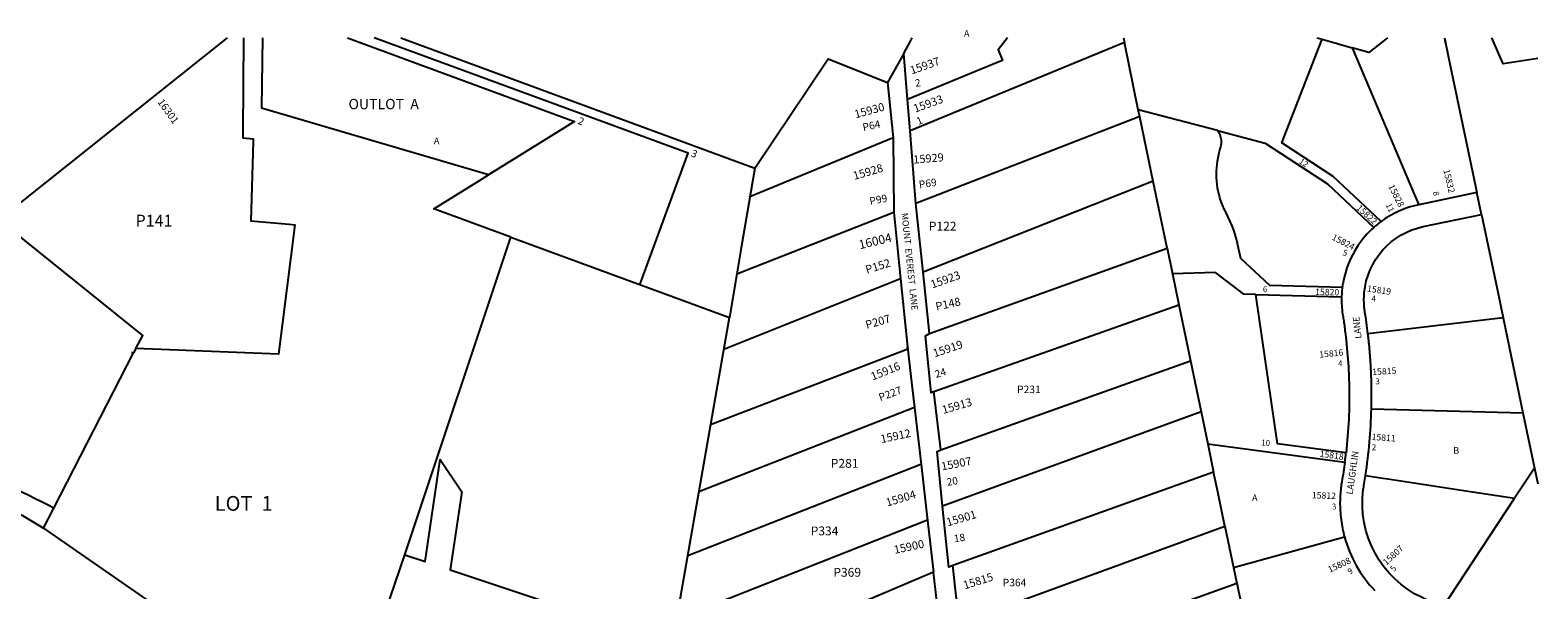
# Model space of a CAD drawing. Units: inches. Extents: x 1291699 to 1297764, y 525420 to 529470.
# Drawn here: x 1293725 to 1297764, y 527972 to 529470 of the extents above; entities that cross this region are included whole.
import ezdxf
from ezdxf.enums import TextEntityAlignment as Align

# ---------------------------------------------------------------- set-up
doc = ezdxf.new("R2010")
doc.units = ezdxf.units.IN
doc.header["$MEASUREMENT"] = 0
for name, color, linetype in [('Addresses', 5, 'Continuous'), ('Lot-Block-Parcel Text', 6, 'Continuous'), ('Parcel Boundaries', 7, 'Continuous'), ('Street Names', 7, 'Continuous'), ('Street ROW', 5, 'Continuous')]:
    doc.layers.add(name, color=color, linetype=linetype)
doc.styles.add('Arial', font='txt')

msp = doc.modelspace()

# ---------------------------------------------------------------- linework, layer by layer
at = {"layer": 'Parcel Boundaries'}
for p, q in [((1294347.5, 529449.7), (1294344.7, 529261)), ((1294718.4, 529449.6), (1295666.1, 529100.8)), ((1296656.1, 529436.8), (1296082.6, 529200.6)), ((1296653.4, 529449.4), (1296656.1, 529436.8)), ((1296693.4, 529257.1), (1296656.1, 529436.8)), ((1297171.6, 529449.4), (1297185.6, 529445.5)), ((1297185.6, 529445.5), (1297266.5, 529422.8)), ((1297516.4, 529436.3), (1297515.2, 529441.8)), ((1296697.4, 529237.7), (1296693.4, 529257.1)), ((1296905.4, 529201.2), (1296693.4, 529257.1)), ((1296733.4, 529064.6), (1296697.4, 529237.7)), ((1296770.6, 528886), (1296733.4, 529064.6)), ((1295618.1, 528817.8), (1296038.5, 528982.7)), ((1296770.6, 528886), (1296784.9, 528817.6)), ((1296056.7, 528803.8), (1295583.2, 528615)), ((1296784.9, 528817.6), (1296802.2, 528734.4)), ((1297008, 528762.5), (1297237.8, 528755.7)), ((1296802.2, 528734.4), (1296833.3, 528584.4)), ((1297670.4, 528699.9), (1297308.6, 528657.2)), ((1297670.4, 528699.9), (1297723.6, 528445.6)), ((1293788.4, 528190.6), (1294002.2, 528606.2)), ((1296075.8, 528616.1), (1295547.9, 528413.5)), ((1296833.3, 528584.4), (1296861.7, 528448.1)), ((1296861.7, 528448.1), (1296879.5, 528362.3)), ((1297317.9, 528455.9), (1297723.6, 528445.6)), ((1297723.6, 528445.6), (1297754.5, 528297.6)), ((1296879.5, 528362.3), (1297246.6, 528313.6)), ((1296879.5, 528362.3), (1296895, 528286.8)), ((1296895, 528286.8), (1296196.4, 528037.2)), ((1297754.5, 528297.6), (1297763.4, 528255.1)), ((1297699.4, 528214), (1297505.7, 527920.2)), ((1296925.3, 528142.4), (1296948.3, 528031.7)), ((1296144.7, 528018.5), (1295425.7, 527714.6)), ((1297018.8, 527692.5), (1296958.3, 527989.1))]:
    msp.add_line(p, q, dxfattribs=at)
for points in [[(1294008.1, 528617.7), (1294027, 528652.8), (1293641.3, 528962.6), (1294253.8, 529449.7)], [(1294297, 529449.7), (1294295.2, 529197), (1294295.1, 529181.4), (1294322.9, 529178.9), (1294322.6, 529170.9), (1294316.4, 528959.4), (1294316.4, 528959.4), (1294316.4, 528959.3), (1294418.8, 528950.4), (1294434.1, 528949.1), (1294390.4, 528602.7), (1294008.1, 528617.7), (1294002.2, 528606.2), (1293996.9, 528606.4)], [(1294575.3, 529449.7), (1295183.5, 529225.6), (1294953.1, 529082.4)], [(1295358.2, 528788.5), (1295487.7, 529140.2), (1294647, 529449.6)], [(1296065, 529407.6), (1296083.1, 529440.4), (1296088.1, 529449.5)], [(1296342.9, 529449.5), (1296317.9, 529417.7), (1296329.8, 529389), (1296318.1, 529384.2), (1296075.5, 529284.3)], [(1297343.9, 528957.8), (1297215.7, 529077.9), (1297077.6, 529168.2), (1297185.6, 529445.5)], [(1297360.8, 529449.4), (1297310.7, 529410.3), (1297266.5, 529422.8)], [(1297513.6, 529449.4), (1297524.6, 529396.7), (1297600.2, 529035.5)], [(1297763.6, 529394.5), (1297670.3, 529380), (1297640.7, 529449.4)], [(1295666.1, 529100.8), (1295862.6, 529392.9), (1296022, 529329.5)], [(1297266.5, 529422.8), (1297435.4, 529024.2), (1297444.5, 529002.7)], [(1294926, 529065.6), (1294953.1, 529082.4), (1294344.7, 529261)], [(1296697.4, 529237.7), (1296697.3, 529238.5), (1296097.7, 529005.5)], [(1296905.4, 529201.2), (1297032.8, 529167.6), (1297200.2, 529058.2), (1297324.3, 528941.9)], [(1296036.9, 529181.8), (1295653, 529023.7), (1295653.1, 529024.2)], [(1295666.1, 529100.8), (1295629.9, 528887.6), (1295618.1, 528817.8), (1295598.1, 528700.3)], [(1295012.4, 528915.7), (1294806.6, 528991.4), (1294926, 529065.6)], [(1296733.4, 529064.6), (1296733.3, 529065.3), (1296117, 528822.1)], [(1297612.5, 528976.7), (1297654.2, 528777.2), (1297670.4, 528699.9)], [(1296134.2, 528657.7), (1296770.5, 528886.4), (1296770.6, 528886)], [(1297008, 528762.5), (1296976, 528763.4), (1296899.8, 528820.8), (1296784.9, 528817.6)], [(1297249.7, 528338.4), (1297066.3, 528362.7), (1297008, 528762.5)], [(1296145.6, 528502.9), (1296802.1, 528734.7), (1296802.2, 528734.4)], [(1296164.7, 528346.8), (1296833.3, 528584.7), (1296833.3, 528584.4)], [(1296093.9, 528459.5), (1296093.8, 528460), (1295516.5, 528234.3)], [(1296861.7, 528448.1), (1296861.7, 528448.2), (1296169.3, 528195.6)], [(1295486.7, 528063.7), (1296111.3, 528308), (1296111.5, 528306.9)], [(1296925.3, 528142.4), (1296906.2, 528234), (1296895, 528286.8)], [(1297302.1, 528278.1), (1297355, 528270), (1297361.8, 528269), (1297559.5, 528238.7), (1297701.4, 528217), (1297699.4, 528214)], [(1297754.5, 528297.6), (1297701.4, 528217), (1297699.4, 528214)], [(1295456.9, 527893.6), (1296128.6, 528158.6), (1296128.8, 528156.9)], [(1296213.2, 527882.1), (1296925.3, 528142.3), (1296925.3, 528142.4)], [(1296948.3, 528031.7), (1296948.3, 528031.6), (1297245.7, 528113.4)], [(1296948.3, 528031.7), (1296957.2, 527988.8), (1296958.3, 527989.1)], [(1296958.3, 527989.1), (1296957.2, 527988.8), (1296830.2, 527943.5)]]:
    msp.add_lwpolyline(points, dxfattribs=at)
msp.add_lwpolyline([(1297239.7, 528780.7), (1297045.8, 528786.4), (1296967.7, 528858.8), (1296962.2, 528886.3, 0.071794), (1296928.7, 528980.5, -0.038929), (1296914.8, 529012.7, -0.162146), (1296913.8, 529154.9, 0.037242), (1296915.5, 529162.1, 0.0122), (1296915.9, 529164.5, 0.040469), (1296916.1, 529172.5, 0.0308), (1296915.5, 529178.6, 0.075946), (1296910.8, 529192.9, 0.049603), (1296905.4, 529201.2)], format="xyb", dxfattribs=at)
at = {"layer": 'Street ROW'}
for p, q in [((1296065, 529407.6), (1296022, 529329.5)), ((1296075.5, 529284.3), (1296065, 529407.6)), ((1296022, 529329.5), (1296036.9, 529181.8)), ((1296082.6, 529200.6), (1296075.5, 529284.3)), ((1296097.7, 529005.5), (1296082.6, 529200.6)), ((1296036.9, 529181.8), (1296038.5, 528982.7)), ((1297600.2, 529035.5), (1297444.5, 529002.7)), ((1297612.5, 528976.7), (1297600.2, 529035.5)), ((1296117, 528822.1), (1296097.7, 529005.5)), ((1296038.5, 528982.7), (1296056.7, 528803.8)), ((1296134.2, 528657.7), (1296117, 528822.1)), ((1295425.7, 527714.6), (1295598.1, 528700.3)), ((1296164.7, 528346.8), (1296145.6, 528502.9)), ((1296093.9, 528459.5), (1296111.5, 528306.9)), ((1296111.5, 528306.9), (1296128.8, 528156.9)), ((1296128.8, 528156.9), (1296144.7, 528018.5)), ((1296162.5, 527863.4), (1296144.7, 528018.5)), ((1296213.2, 527882.1), (1296196.4, 528037.2))]:
    msp.add_line(p, q, dxfattribs=at)
for points in [[(1297444.5, 529002.7, 0.089611), (1297358.8, 528968, 0.01738), (1297343.9, 528957.8)], [(1297308.6, 528657.2, 0.010625), (1297300.3, 528716.5), (1297300.1, 528718.1), (1297300, 528718.8), (1297299.8, 528719.7), (1297299.6, 528721), (1297299.6, 528721.3), (1297299.3, 528723.3), (1297299.2, 528724.5), (1297299.1, 528725.6), (1297299, 528726.1), (1297298.8, 528727.8), (1297298.7, 528729.4), (1297298.6, 528730.1), (1297298.6, 528730.3, -0.045332), (1297298.6, 528766.5, -0.329686), (1297456.8, 528944.2), (1297612.5, 528976.7)], [(1297324.3, 528941.9, 0.063121), (1297281.4, 528892.5, 0.102393), (1297241.9, 528794.8, 0.013771), (1297239.7, 528780.7)], [(1297237.8, 528755.7, 0.044621), (1297240.6, 528709.5), (1297241, 528706.8), (1297241.7, 528702.6), (1297242, 528701), (1297242.3, 528698.5), (1297242.9, 528695.2), (1297243.6, 528690.3), (1297243.7, 528689.4), (1297244.2, 528686.2), (1297244.6, 528683.6), (1297245.4, 528678), (1297245.4, 528677.8), (1297246, 528673.8), (1297246.2, 528672), (1297246.5, 528669.7), (1297247, 528666.2), (1297247.6, 528661.5), (1297247.7, 528660.4), (1297248.1, 528657.3), (1297248.5, 528654.6), (1297249.1, 528649.1), (1297249.2, 528648.8), (1297249.6, 528644.9), (1297249.8, 528642.9), (1297250.1, 528640.8), (1297250.5, 528637.1), (1297251, 528632.5), (1297251.1, 528631.3), (1297251.4, 528628.4, -0.01489), (1297257.1, 528549.5, -0.005753), (1297258.1, 528519, -0.033489), (1297249.7, 528338.4)], [(1297239.7, 528780.7), (1297239.4, 528778.2), (1297239.4, 528777.9, 0.019036), (1297237.9, 528758.2), (1297237.9, 528757.4), (1297237.8, 528755.7)], [(1297317.9, 528455.9), (1297318, 528460.2, 0.00615), (1297318.4, 528494.5), (1297318.3, 528496.8), (1297318.3, 528498.7), (1297318.3, 528502.6), (1297318.3, 528503), (1297318.3, 528508.5), (1297318.2, 528511.6), (1297318.2, 528514.3), (1297318.1, 528515.9), (1297318.1, 528520.2), (1297317.9, 528526.1), (1297317.9, 528528.7), (1297317.8, 528532.1), (1297317.8, 528532.9), (1297317.6, 528538), (1297317.5, 528541.4), (1297317.4, 528544), (1297317.3, 528545.7), (1297317.2, 528549.9), (1297317, 528554.1), (1297316.9, 528555.8), (1297316.8, 528558.4), (1297316.6, 528561.8), (1297316.6, 528562.6), (1297316.3, 528567.7), (1297316.1, 528571.1), (1297316, 528573.7), (1297315.9, 528575.4), (1297315.6, 528579.6), (1297315.3, 528583.8), (1297315.2, 528585.5), (1297315.1, 528588.1), (1297314.8, 528591.5), (1297314.8, 528592.3), (1297314.4, 528597.4), (1297314.1, 528600.8), (1297313.9, 528603.3), (1297313.8, 528605), (1297313.4, 528609.2), (1297313.1, 528613.5), (1297312.9, 528615.2), (1297312.7, 528617.7), (1297312.4, 528621.1), (1297312.3, 528621.9), (1297311.8, 528627), (1297311.5, 528630.4), (1297311.3, 528632.9), (1297311.1, 528634.6), (1297310.7, 528638.9), (1297310.2, 528643.3, 0.002472), (1297308.6, 528657.2)], [(1293760.8, 528136.4), (1293788.3, 528190.5), (1293788.4, 528190.6, 0.04337), (1293237.9, 528414.8)], [(1297246.6, 528313.6, -0.009843), (1297238.5, 528261, 0.057266), (1297234.1, 528183.8, 0.018306), (1297236.5, 528159.1, 0.034463), (1297245.7, 528113.4)], [(1297505.7, 527920.2, 0.025362), (1297453.7, 527950.8), (1297453.7, 527950.8, -0.327067), (1297296, 528240.3, -0.006197), (1297297.1, 528247.1), (1297297.7, 528250.7), (1297298.6, 528256.2, 0.003927), (1297302.1, 528278.1)]]:
    msp.add_lwpolyline(points, format="xyb", dxfattribs=at)
for points in [[(1294729.2, 528065.3), (1295012.4, 528915.7), (1295598.1, 528700.3)], [(1296056.7, 528803.8), (1296075.2, 528622), (1296075.8, 528616.1)], [(1296075.8, 528616.1), (1296075.2, 528622), (1296084.3, 528542.6), (1296093.9, 528459.5)], [(1296145.6, 528502.9), (1296138.4, 528498.9), (1296123, 528651.5), (1296134.2, 528657.7)], [(1293155.3, 528454.5), (1293285.3, 528391.9), (1293288.7, 528377.3), (1293327.5, 528349.9), (1293394.1, 528300.9), (1293418, 528296.1), (1293467.5, 528279.2), (1293480.4, 528274.3), (1293516.3, 528260.6), (1293565, 528241.7), (1293613.1, 528221.1), (1293659.1, 528196.2), (1293704.6, 528170.6), (1293749.5, 528144), (1293756.9, 528139), (1293760.8, 528136.4)], [(1296169.3, 528195.6), (1296154.5, 528341.9), (1296164.7, 528346.8)], [(1294636.7, 527795.9), (1294729.2, 528065.3), (1294783.3, 528047.3), (1294823.5, 528320.5), (1294881.6, 528234.2), (1294850.6, 528025), (1295088.5, 527946)], [(1296196.4, 528037.2), (1296185.8, 528032), (1296169.3, 528195.6)], [(1293760.6, 528136.5), (1293760.8, 528136.4), (1294049.4, 527936.4)]]:
    msp.add_lwpolyline(points, dxfattribs=at)
for centre, radius, start, end in [((1297497.7, 528748.2), 260, 126.2784, 131.8405), ((1295907.3, 528491.5), 1411, 351.3, 358.5513), ((1295907.3, 528491.6), 1351.1, 352.4297, 353.4904), ((1297572.2, 528203.2), 338.7, 195.3748, 223.5559)]:
    msp.add_arc(centre, radius, start, end, dxfattribs=at)

# ---------------------------------------------------------------- texts
at = {"layer": 'Addresses', "color": 18, "true_color": 0x000000, "style": 'Arial'}
for s, height, rotation, p in [('15937', 21.69, 19.1785, (1296086.4, 529351.2)), ('16301', 19.72, -54.2258, (1294065.3, 529277.4)), ('15930', 21.69, 15.2323, (1295936.3, 529233.8)), ('15933', 21.69, 19.9491, (1296095.7, 529248.9)), ('15928', 21.69, 16.1621, (1295932.9, 529068.9)), ('15929', 21.69, 4.6568, (1296091.3, 529112.5)), ('15832', 17.04, -76.4491, (1297510.2, 529095.4)), ('15828', 17.04, -63.2654, (1297362.4, 529052.1)), ('15822', 17.04, -42.5733, (1297276, 528992)), ('16004', 23.67, 13.4402, (1295947.8, 528883.3)), ('15824', 17.04, -27.1318, (1297210.1, 528910.1)), ('15923', 21.69, 19.5924, (1296141.6, 528778.2)), ('15819', 17.04, -8.2953, (1297305.2, 528770.4)), ('15919', 21.69, 18.7412, (1296147.7, 528593.8)), ('15816', 17.04, 5.8095, (1297178.9, 528592.8)), ('15916', 21.69, 21.8013, (1295981.9, 528531.7)), ('15815', 17.04, 3.5626, (1297320.5, 528546.4)), ('15913', 21.69, 16.2602, (1296171.2, 528442.4)), ('15912', 21.69, 12.0875, (1296005.4, 528364.3)), ('15811', 17.04, -4.0238, (1297317.8, 528372.9)), ('15907', 21.69, 10.7573, (1296167.6, 528291.1)), ('15904', 21.69, 16.7811, (1296021.1, 528194.4)), ('15812', 17.04, -1.744, (1297158.1, 528216.6)), ('15901', 21.69, 16.1891, (1296182.9, 528141.4)), ('15900', 21.69, 12.1116, (1296041.2, 528067.8)), ('15808', 17.04, 24.3409, (1297205.9, 528017.2)), ('15807', 17.04, 42.6468, (1297357.9, 528036.3)), ('15815', 21.69, 17.4028, (1296228.4, 527972.6))]:
    msp.add_text(s, height=height, rotation=rotation, dxfattribs=at).set_placement(p)
for s, rotation, p in [('15820', -1.2242, (1297199.2, 528760.4)), ('15818', -7.6681, (1297210.3, 528323.6))]:
    msp.add_text(s, height=17.04, rotation=rotation, dxfattribs=at).set_placement(p, align=Align.CENTER)
at = {"layer": 'Lot-Block-Parcel Text', "color": 14, "true_color": 0xa80000, "style": 'Arial'}
for s, height, p in [('A', 17.8, (1296226.3, 529452.2)), ('OUTLOT  A', 27.61, (1294578, 529258.3)), ('A', 17.8, (1294806.6, 529164.7)), ('P141', 31.56, (1294007.5, 528944.2)), ('P122', 23.67, (1296132.3, 528933.4)), ('6', 15.8, (1297027.1, 528768.5)), ('4', 15.8, (1297318, 528743.4)), ('4', 15.8, (1297228.4, 528569.8)), ('P231', 20.17, (1296368.8, 528498.2)), ('3', 15.8, (1297328.4, 528521.8)), ('2', 15.8, (1297318.8, 528345.5)), ('B', 17.8, (1297536.9, 528335.8)), ('P281', 23.67, (1295869.7, 528298.4)), ('LOT  1', 39.44, (1294219.5, 528183.3)), ('A', 17.8, (1296998, 528209.2)), ('P334', 23.67, (1295815.9, 528117.5)), ('P369', 23.67, (1295876.5, 528006.7)), ('P364', 20.17, (1296330.3, 527981))]:
    msp.add_text(s, height=height, dxfattribs=at).set_placement(p)
for s, height, rotation, p in [('2', 19.7, 8.579, (1296096.8, 529318)), ('2', 19.7, -20.9808, (1295190.6, 529219.7)), ('P64', 20.17, 11.9332, (1295957.2, 529199.6)), ('1', 19.7, 22.2478, (1296104.1, 529215.8)), ('3', 19.7, -22.1036, (1295493.5, 529133)), ('12', 15.78, -35.1179, (1297122.3, 529115.6)), ('P69', 20.17, 8.4618, (1296107.2, 529046.3)), ('P99', 20.17, 11.4767, (1295975.6, 529001.6)), ('8', 15.8, -78.994, (1297482.6, 529036.9)), ('11', 15.78, -64.046, (1297355.5, 529002)), ('5', 15.8, -19.6604, (1297239.2, 528868.3)), ('P152', 21.69, 17.1047, (1295966.5, 528817.8)), ('P148', 21.69, 12.6977, (1296153, 528718.9)), ('P207', 21.69, 15.4617, (1295966, 528670)), ('24', 19.72, 17.3389, (1296152, 528538.6)), ('P227', 20.17, 20.1147, (1296002.4, 528476.5)), ('10', 15.78, -5.3769, (1297021.8, 528358.5)), ('20', 19.72, 9.637, (1296182.1, 528249.9)), ('3', 15.8, 7.5363, (1297213.2, 528186.2)), ('18', 19.72, 8.8242, (1296201.1, 528098.7)), ('9', 15.8, 29.7762, (1297259.7, 528011.9)), ('5', 15.8, 48.5373, (1297378.1, 528019.1))]:
    msp.add_text(s, height=height, rotation=rotation, dxfattribs=at).set_placement(p)
at = {"layer": 'Street Names', "color": 18, "true_color": 0x000000, "style": 'Arial'}
for s, height, rotation, p in [('MOUNT  EVEREST  LANE', 17.257, -84.0005, (1296059, 528979.9)), ('LANE', 17.75, 96.1335, (1297291.6, 528644.9)), ('LAUGHLIN', 17.75, 82.0018, (1297267.4, 528225.8))]:
    msp.add_text(s, height=height, rotation=rotation, dxfattribs=at).set_placement(p)

doc.saveas('drawing.dxf')
